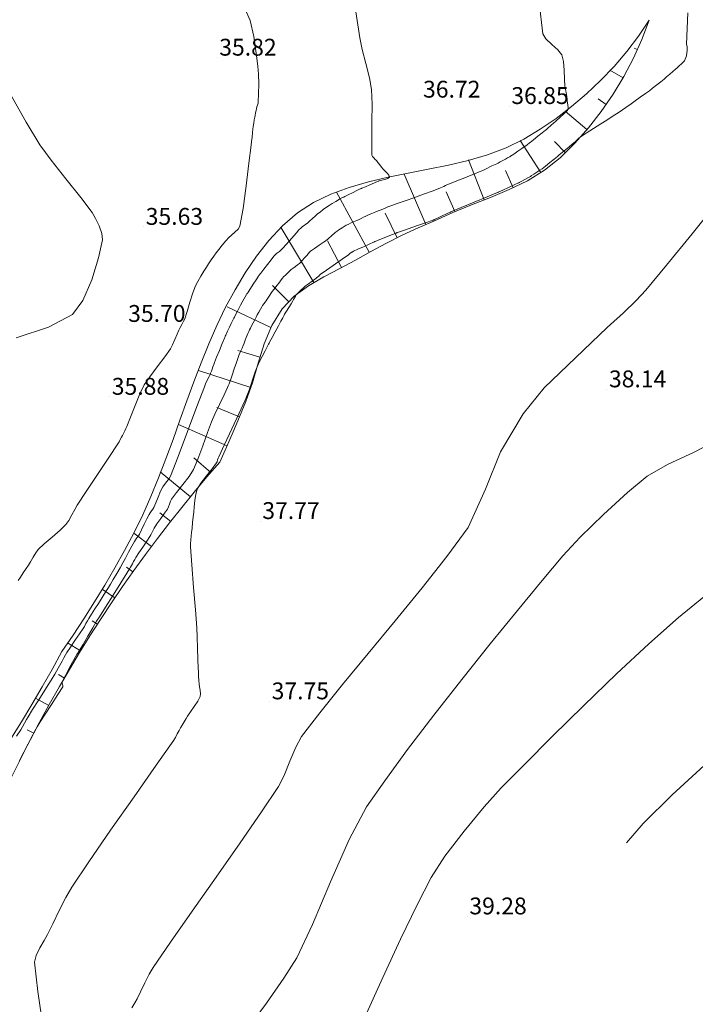
# Model space of a CAD drawing. Units: metres. Extents: x -23917 to -21370, y -285260 to -284412.
# Drawn here: x -23173 to -23141, y -285202 to -285155 of the extents above; entities that cross this region are included whole.
import ezdxf

# ---------------------------------------------------------------- set-up
doc = ezdxf.new("R2010")
doc.units = ezdxf.units.M
doc.header["$MEASUREMENT"] = 0
doc.linetypes.add('1-1', pattern=[0])
for name, color, linetype, lineweight, true_color in [('COTAS', 7, 'CONTINUOUS', 9, 0x999999), ('CURVAS_DE_NIVEL_MESTRAS', 7, 'CONTINUOUS', 5, 0x999999), ('CURVAS_DE_NIVEL_SECUNDARIAS', 7, 'CONTINUOUS', 5, 0xb3b3b3), ('LINES', 7, 'CONTINUOUS', 5, 0x999999), ('PADRONIZACAO_TALUDES', 7, 'CONTINUOUS', 5, 0x999999), ('POINTS', 7, 'CONTINUOUS', 5, 0x999999), ('TALUDES', 7, 'CONTINUOUS', 5, 0x999999)]:
    doc.layers.add(name, color=color, linetype=linetype, lineweight=lineweight, true_color=true_color)
doc.styles.add('PLOTTER_1', font='MONOTXT')

# ---------------------------------------------------------------- blocks, each defined once
blk = doc.blocks.new('3DCROSS', base_point=(0.8, 0.8))
at = {"layer": 'POINTS'}
for p, q in [((1.52, 0.8), (0, 0.8)), ((0.8, 1.52), (0.8, 0))]:
    blk.add_line(p, q, dxfattribs=at)
blk = doc.blocks.new('*X19', base_point=(-23142.8823, -285155.2129))
at = {"layer": 'PADRONIZACAO_TALUDES', "linetype": '1-1'}
for p, q in [((-23143.4356, -285156.6056), (-23143.5902, -285156.5354)), ((-23144.1186, -285157.9425), (-23144.7476, -285157.5837)), ((-23144.9214, -285159.2119), (-23145.3035, -285158.9452)), ((-23145.8355, -285160.4015), (-23146.8612, -285159.5353)), ((-23148.0182, -285162.4495), (-23149.0132, -285160.9263)), ((-23146.8574, -285161.5017), (-23147.3753, -285160.9721)), ((-23150.7192, -285163.7451), (-23151.4677, -285161.8418)), ((-23153.4834, -285164.9121), (-23154.5232, -285162.5185)), ((-23149.3327, -285163.1642), (-23149.7085, -285162.3509)), ((-23156.1773, -285166.2307), (-23157.7374, -285163.3791)), ((-23152.1166, -285164.3021), (-23152.5134, -285163.3566)), ((-23154.8453, -285165.5408), (-23155.419, -285164.3688)), ((-23158.8119, -285167.6677), (-23160.357, -285165.0652)), ((-23157.4877, -285166.9558), (-23158.1513, -285165.6861)), ((-23160.0073, -285168.5676), (-23160.7679, -285167.8163)), ((-23160.85, -285169.8048), (-23162.9281, -285168.8186)), ((-23161.3667, -285171.2122), (-23162.4124, -285170.8982)), ((-23161.795, -285172.6528), (-23164.2877, -285171.8426)), ((-23162.3366, -285174.0489), (-23163.415, -285173.5972)), ((-23162.9297, -285175.4266), (-23165.2315, -285174.409)), ((-23163.7052, -285176.6916), (-23164.5139, -285175.9979)), ((-23164.6689, -285177.8411), (-23166.1099, -285176.6605)), ((-23165.6068, -285179.0126), (-23166.1169, -285178.6135)), ((-23166.5176, -285180.2044), (-23167.3636, -285179.5728)), ((-23167.4017, -285181.4166), (-23167.713, -285181.1949)), ((-23168.2583, -285182.6484), (-23168.8589, -285182.2406)), ((-23169.0868, -285183.8988), (-23169.3451, -285183.7317)), ((-23169.8873, -285185.1682), (-23170.5024, -285184.7899)), ((-23170.6584, -285186.4546), (-23170.9386, -285186.2909)), ((-23171.4001, -285187.7575), (-23172.0322, -285187.4068)), ((-23172.1138, -285189.077), (-23172.4285, -285188.9111))]:
    blk.add_line(p, q, dxfattribs=at)

msp = doc.modelspace()

# ---------------------------------------------------------------- linework, layer by layer
at = {"layer": 'CURVAS_DE_NIVEL_MESTRAS', "elevation": 37.5}
msp.add_lwpolyline([(-23171.6675, -285203.0701), (-23171.9221, -285201.3438), (-23172.0712, -285199.9446), (-23172.0055, -285199.639), (-23171.828, -285199.2758), (-23171.6183, -285198.9197), (-23171.4557, -285198.6355), (-23171.2121, -285198.1329), (-23170.9061, -285197.503), (-23170.5891, -285196.8793), (-23170.3121, -285196.3952), (-23169.5008, -285195.1857), (-23168.4618, -285193.6856), (-23167.3437, -285192.0905), (-23166.2951, -285190.5964), (-23165.4644, -285189.3991), (-23165.3867, -285189.2727), (-23165.2959, -285189.1104), (-23165.2068, -285188.947), (-23165.1346, -285188.8174), (-23165.0617, -285188.693), (-23164.9696, -285188.5375), (-23164.8768, -285188.3825), (-23164.8016, -285188.2595), (-23164.6633, -285188.0565), (-23164.4853, -285187.8046), (-23164.3167, -285187.548), (-23164.2063, -285187.3315), (-23164.193, -285187.2029), (-23164.2101, -285187.0368), (-23164.2378, -285186.8689), (-23164.2564, -285186.7354), (-23164.2678, -285186.5702), (-23164.2812, -285186.363), (-23164.2937, -285186.1557), (-23164.3021, -285185.9903), (-23164.316, -285185.5654), (-23164.3307, -285185.0326), (-23164.3471, -285184.5), (-23164.3665, -285184.0755), (-23164.4304, -285183.2218), (-23164.5193, -285182.1524), (-23164.6069, -285181.0829), (-23164.6665, -285180.2288), (-23164.6642, -285180.0778), (-23164.6494, -285179.8887), (-23164.6302, -285179.6997), (-23164.6145, -285179.549), (-23164.5931, -285179.3331), (-23164.5648, -285179.0626), (-23164.5352, -285178.7924), (-23164.5098, -285178.577), (-23164.4865, -285178.3309), (-23164.459, -285178.0215), (-23164.4175, -285177.7165), (-23164.3525, -285177.4836), (-23164.1744, -285177.1938), (-23163.9136, -285176.8521), (-23163.6435, -285176.5154), (-23163.4374, -285176.241), (-23163.4069, -285176.1781), (-23163.3775, -285176.0948), (-23163.35, -285176.0105), (-23163.3252, -285175.9445), (-23163.0512, -285175.3554), (-23162.7046, -285174.6184), (-23162.3583, -285173.8813), (-23162.0848, -285173.2919), (-23162.0319, -285173.1701), (-23161.9686, -285173.0159), (-23161.9072, -285172.861), (-23161.8604, -285172.7365), (-23161.7815, -285172.5), (-23161.6867, -285172.2019), (-23161.5895, -285171.9048), (-23161.5035, -285171.6712), (-23161.4009, -285171.4522), (-23161.2623, -285171.1825), (-23161.1205, -285170.9142), (-23161.0084, -285170.6998), (-23160.987, -285170.6571), (-23160.9605, -285170.6034), (-23160.9339, -285170.5499), (-23160.912, -285170.5075), (-23160.7922, -285170.285), (-23160.6411, -285170.0065), (-23160.4901, -285169.728), (-23160.37, -285169.5056), (-23160.3322, -285169.4327), (-23160.2855, -285169.3408), (-23160.2382, -285169.2492), (-23160.1987, -285169.1772), (-23160.112, -285169.035), (-23160.0011, -285168.8583), (-23159.8898, -285168.6816), (-23159.8024, -285168.5399), (-23159.7679, -285168.4749), (-23159.7268, -285168.3922), (-23159.6838, -285168.3108), (-23159.6432, -285168.2499), (-23159.55, -285168.1517), (-23159.4268, -285168.0343), (-23159.3004, -285167.9202), (-23159.1976, -285167.8319), (-23159.0625, -285167.7265), (-23158.89, -285167.5987), (-23158.7169, -285167.4719), (-23158.5795, -285167.3695), (-23158.5705, -285167.3611), (-23158.5599, -285167.3496), (-23158.5497, -285167.3378), (-23158.5415, -285167.3285), (-23158.535, -285167.3206), (-23158.527, -285167.3106), (-23158.5187, -285167.301), (-23158.5114, -285167.2941), (-23158.212, -285167.0846), (-23157.4596, -285166.562), (-23157.1603, -285166.3524), (-23157.1446, -285166.3393), (-23157.1258, -285166.3215), (-23157.1072, -285166.3035), (-23157.0919, -285166.2897), (-23157.0747, -285166.2763), (-23157.0528, -285166.2601), (-23157.0307, -285166.2443), (-23157.0128, -285166.2321), (-23156.9932, -285166.2195), (-23156.9684, -285166.2041), (-23156.9433, -285166.1893), (-23156.9227, -285166.1786), (-23156.7126, -285166.0844), (-23156.4485, -285165.9677), (-23156.1842, -285165.8513), (-23155.9736, -285165.758), (-23155.9557, -285165.7492), (-23155.9335, -285165.7376), (-23155.9112, -285165.7262), (-23155.8931, -285165.7178), (-23155.6706, -285165.6283), (-23155.3915, -285165.517), (-23155.1122, -285165.4059), (-23154.8895, -285165.317), (-23154.8763, -285165.3114), (-23154.8598, -285165.3041), (-23154.8432, -285165.2968), (-23154.8298, -285165.2915), (-23154.4531, -285165.1605), (-23153.9807, -285164.9969), (-23153.5082, -285164.8334), (-23153.1314, -285164.7028), (-23153.1174, -285164.698), (-23153.0998, -285164.6919), (-23153.0824, -285164.6855), (-23153.0687, -285164.6798), (-23152.9063, -285164.6031), (-23152.7031, -285164.5062), (-23152.5, -285164.4092), (-23152.3378, -285164.3322), (-23152.3285, -285164.3282), (-23152.3168, -285164.3235), (-23152.305, -285164.3189), (-23152.2956, -285164.3152), (-23151.8032, -285164.1116), (-23150.5688, -285163.601), (-23150.0765, -285163.3971), (-23150.0702, -285163.3942), (-23150.0544, -285163.3866), (-23150.0481, -285163.3836), (-23149.8338, -285163.2845), (-23149.5651, -285163.1603), (-23149.2965, -285163.0361), (-23149.0823, -285162.9367), (-23149.0751, -285162.933), (-23149.0663, -285162.9281), (-23149.0575, -285162.923), (-23149.0504, -285162.919), (-23148.9322, -285162.8545), (-23148.7839, -285162.7737), (-23148.6358, -285162.6927), (-23148.5179, -285162.6274), (-23148.5054, -285162.6195), (-23148.4902, -285162.6088), (-23148.475, -285162.5979), (-23148.4628, -285162.5895), (-23148.35, -285162.5184), (-23148.2082, -285162.4299), (-23148.0673, -285162.34), (-23147.9573, -285162.2645), (-23147.7952, -285162.1373), (-23147.5951, -285161.9733), (-23147.3961, -285161.8079), (-23147.2371, -285161.6764), (-23147.2224, -285161.6647), (-23147.2039, -285161.6501), (-23147.1854, -285161.6356), (-23147.1707, -285161.6238), (-23146.9946, -285161.4786), (-23146.7738, -285161.2964), (-23146.5532, -285161.1141), (-23146.3772, -285160.9686), (-23146.3736, -285160.9655), (-23146.3692, -285160.9615), (-23146.3648, -285160.9574), (-23146.3614, -285160.9541), (-23146.3171, -285160.9103), (-23146.262, -285160.8549), (-23146.2057, -285160.801), (-23146.158, -285160.7621), (-23145.8775, -285160.581), (-23145.5225, -285160.3595), (-23145.167, -285160.1389), (-23144.8849, -285159.9604), (-23144.6278, -285159.7904), (-23144.307, -285159.5749), (-23143.9872, -285159.3578), (-23143.7332, -285159.1831), (-23143.5399, -285159.0462), (-23143.299, -285158.8726), (-23143.0591, -285158.6976), (-23142.8687, -285158.5565), (-23142.7121, -285158.4366), (-23142.5172, -285158.2845), (-23142.3231, -285158.131), (-23142.1693, -285158.0072), (-23142.0495, -285157.9069), (-23141.9005, -285157.7795), (-23141.7524, -285157.651), (-23141.6351, -285157.5474), (-23141.5523, -285157.4714), (-23141.4496, -285157.3748), (-23141.3476, -285157.2774), (-23141.2669, -285157.1989), (-23141.1943, -285157.1354), (-23141.1015, -285156.8976), (-23141.0733, -285156.6274), (-23141.0758, -285156.4659), (-23141.0966, -285156.3422), (-23141.0406, -285154.8635)], dxfattribs=at)
at = {"layer": 'CURVAS_DE_NIVEL_SECUNDARIAS'}
for points in [[(-23172.9262, -285189.2175, 36.5), (-23172.7195, -285188.9087, 36.5), (-23172.6406, -285188.7738, 36.5), (-23172.5473, -285188.6015, 36.5), (-23172.4546, -285188.4287, 36.5), (-23172.3776, -285188.2927, 36.5), (-23172.168, -285187.9562, 36.5), (-23171.9017, -285187.5366, 36.5), (-23171.6351, -285187.1172, 36.5), (-23171.4244, -285186.7814, 36.5), (-23171.288, -285186.5565, 36.5), (-23171.119, -285186.2735, 36.5), (-23170.9514, -285185.9897, 36.5), (-23170.8191, -285185.7625, 36.5), (-23170.7561, -285185.6459, 36.5), (-23170.6796, -285185.4984, 36.5), (-23170.6022, -285185.3515, 36.5), (-23170.5363, -285185.2366, 36.5), (-23170.3696, -285184.9844, 36.5), (-23170.1554, -285184.6713, 36.5), (-23169.9407, -285184.3587, 36.5), (-23169.7721, -285184.1075, 36.5), (-23169.7086, -285184.003, 36.5), (-23169.6321, -285183.8701, 36.5), (-23169.5562, -285183.7369, 36.5), (-23169.4943, -285183.6313, 36.5), (-23169.3663, -285183.4243, 36.5), (-23169.2045, -285183.1656, 36.5), (-23169.0422, -285182.9072, 36.5), (-23168.9126, -285182.7012, 36.5), (-23168.8133, -285182.5452, 36.5), (-23168.6882, -285182.3499, 36.5), (-23168.5636, -285182.1543, 36.5), (-23168.466, -285181.9972, 36.5), (-23168.3337, -285181.775, 36.5), (-23168.1698, -285181.4954, 36.5), (-23168.0073, -285181.215, 36.5), (-23167.8792, -285180.9904, 36.5), (-23167.7563, -285180.7652, 36.5), (-23167.6048, -285180.4816, 36.5), (-23167.4529, -285180.1982, 36.5), (-23167.3287, -285179.9737, 36.5), (-23167.2782, -285179.896, 36.5), (-23167.2109, -285179.801, 36.5), (-23167.1441, -285179.7057, 36.5), (-23167.095, -285179.6272, 36.5), (-23166.9905, -285179.4183, 36.5), (-23166.865, -285179.1537, 36.5), (-23166.7393, -285178.8891, 36.5), (-23166.6344, -285178.6804, 36.5), (-23166.5867, -285178.6079, 36.5), (-23166.521, -285178.5204, 36.5), (-23166.4558, -285178.4327, 36.5), (-23166.4097, -285178.3593, 36.5), (-23166.3131, -285178.1409, 36.5), (-23166.2003, -285177.8633, 36.5), (-23166.0862, -285177.5863, 36.5), (-23165.9859, -285177.3698, 36.5), (-23165.9071, -285177.2561, 36.5), (-23165.7961, -285177.1207, 36.5), (-23165.6875, -285176.9843, 36.5), (-23165.6157, -285176.8672, 36.5), (-23165.247, -285175.9295, 36.5), (-23164.8037, -285174.7461, 36.5), (-23164.3646, -285173.5609, 36.5), (-23164.0084, -285172.6178, 36.5), (-23163.9485, -285172.4798, 36.5), (-23163.8679, -285172.3093, 36.5), (-23163.7857, -285172.1395, 36.5), (-23163.7212, -285172.0035, 36.5), (-23163.7089, -285171.9753, 36.5), (-23163.6942, -285171.9396, 36.5), (-23163.68, -285171.9037, 36.5), (-23163.6692, -285171.8749, 36.5), (-23163.6391, -285171.7844, 36.5), (-23163.6024, -285171.6707, 36.5), (-23163.565, -285171.5572, 36.5), (-23163.5328, -285171.4676, 36.5), (-23163.4274, -285171.2114, 36.5), (-23163.2922, -285170.8914, 36.5), (-23163.1563, -285170.5718, 36.5), (-23163.0486, -285170.3165, 36.5), (-23163.0326, -285170.2752, 36.5), (-23163.0132, -285170.2232, 36.5), (-23162.9936, -285170.1712, 36.5), (-23162.9768, -285170.1303, 36.5), (-23162.9085, -285169.9817, 36.5), (-23162.8215, -285169.7959, 36.5), (-23162.7337, -285169.6105, 36.5), (-23162.6632, -285169.4629, 36.5), (-23162.6407, -285169.4182, 36.5), (-23162.6117, -285169.3625, 36.5), (-23162.5822, -285169.3071, 36.5), (-23162.5586, -285169.2629, 36.5), (-23162.4368, -285169.0353, 36.5), (-23162.284, -285168.7501, 36.5), (-23162.1304, -285168.4653, 36.5), (-23162.0064, -285168.2389, 36.5), (-23161.9897, -285168.2133, 36.5), (-23161.9667, -285168.1823, 36.5), (-23161.9434, -285168.1516, 36.5), (-23161.9255, -285168.1266, 36.5), (-23161.8184, -285167.9599, 36.5), (-23161.6852, -285167.7504, 36.5), (-23161.5516, -285167.541, 36.5), (-23161.4437, -285167.3748, 36.5), (-23161.4183, -285167.3396, 36.5), (-23161.3848, -285167.2967, 36.5), (-23161.3509, -285167.254, 36.5), (-23161.3239, -285167.2199, 36.5), (-23161.1867, -285167.0398, 36.5), (-23161.015, -285166.8139, 36.5), (-23160.8424, -285166.5886, 36.5), (-23160.7023, -285166.4105, 36.5), (-23160.6731, -285166.3791, 36.5), (-23160.6338, -285166.3418, 36.5), (-23160.5934, -285166.3057, 36.5), (-23160.5606, -285166.2776, 36.5), (-23160.5267, -285166.2521, 36.5), (-23160.4831, -285166.2215, 36.5), (-23160.4399, -285166.1904, 36.5), (-23160.4075, -285166.163, 36.5), (-23160.2821, -285166.0322, 36.5), (-23160.1277, -285165.8658, 36.5), (-23159.9745, -285165.6983, 36.5), (-23159.853, -285165.5642, 36.5), (-23159.7561, -285165.4525, 36.5), (-23159.6364, -285165.3111, 36.5), (-23159.5151, -285165.1711, 36.5), (-23159.4136, -285165.0635, 36.5), (-23159.3499, -285165.0135, 36.5), (-23159.2652, -285164.9573, 36.5), (-23159.1798, -285164.902, 36.5), (-23159.114, -285164.8546, 36.5), (-23159.0062, -285164.7584, 36.5), (-23158.874, -285164.634, 36.5), (-23158.7416, -285164.5098, 36.5), (-23158.6333, -285164.4142, 36.5), (-23158.5127, -285164.3205, 36.5), (-23158.359, -285164.2068, 36.5), (-23158.2035, -285164.0957, 36.5), (-23158.0777, -285164.0097, 36.5), (-23157.9392, -285163.9232, 36.5), (-23157.7634, -285163.8184, 36.5), (-23157.5866, -285163.7154, 36.5), (-23157.4451, -285163.634, 36.5), (-23157.42, -285163.6217, 36.5), (-23157.3878, -285163.6079, 36.5), (-23157.3555, -285163.5944, 36.5), (-23157.33, -285163.583, 36.5), (-23157.1689, -285163.503, 36.5), (-23156.9672, -285163.4021, 36.5), (-23156.7656, -285163.3012, 36.5), (-23156.6044, -285163.2214, 36.5), (-23156.5871, -285163.2139, 36.5), (-23156.5651, -285163.2053, 36.5), (-23156.543, -285163.1969, 36.5), (-23156.5254, -285163.1899, 36.5), (-23156.3543, -285163.1168, 36.5), (-23156.1398, -285163.0249, 36.5), (-23155.9253, -285162.9331, 36.5), (-23155.7541, -285162.8603, 36.5), (-23155.7422, -285162.8558, 36.5), (-23155.7272, -285162.8507, 36.5), (-23155.7121, -285162.8457, 36.5), (-23155.7001, -285162.8416, 36.5), (-23155.5825, -285162.8127, 36.5), (-23155.4308, -285162.7806, 36.5), (-23155.2931, -285162.7349, 36.5), (-23155.2175, -285162.6651, 36.5), (-23155.2391, -285162.573, 36.5), (-23155.3265, -285162.468, 36.5), (-23155.4337, -285162.3662, 36.5), (-23155.5144, -285162.2843, 36.5), (-23155.5856, -285162.1936, 36.5), (-23155.6749, -285162.08, 36.5), (-23155.7644, -285161.9664, 36.5), (-23155.836, -285161.876, 36.5), (-23155.8882, -285161.8209, 36.5), (-23155.9565, -285161.753, 36.5), (-23156.0168, -285161.6819, 36.5), (-23156.0449, -285161.6171, 36.5), (-23156.0595, -285160.9264, 36.5), (-23156.0482, -285160.0589, 36.5), (-23156.0416, -285159.1919, 36.5), (-23156.0702, -285158.5027, 36.5), (-23156.1689, -285157.9531, 36.5), (-23156.3339, -285157.2725, 36.5), (-23156.5057, -285156.5931, 36.5), (-23156.6248, -285156.047, 36.5), (-23156.8725, -285154.3974, 36.5)], [(-23172.8129, -285190.4042, 37), (-23172.591, -285189.9706, 37), (-23172.4136, -285189.6249, 37), (-23172.4106, -285189.6202, 37), (-23172.4066, -285189.6145, 37), (-23172.4024, -285189.6088, 37), (-23172.3994, -285189.6042, 37), (-23172.2695, -285189.3673, 37), (-23172.1075, -285189.0699, 37), (-23171.9437, -285188.7735, 37), (-23171.8086, -285188.5395, 37), (-23171.5709, -285188.1684, 37), (-23171.2659, -285187.7073, 37), (-23170.9641, -285187.2445, 37), (-23170.7361, -285186.8678, 37), (-23170.7311, -285186.8171, 37), (-23170.7445, -285186.749, 37), (-23170.7588, -285186.6806, 37), (-23170.7562, -285186.6286, 37), (-23170.609, -285186.3299, 37), (-23170.4108, -285185.9622, 37), (-23170.2075, -285185.597, 37), (-23170.0449, -285185.3059, 37), (-23170.0255, -285185.2751, 37), (-23169.9993, -285185.2377, 37), (-23169.9729, -285185.2003, 37), (-23169.9529, -285185.1699, 37), (-23169.7696, -285184.8573, 37), (-23169.5411, -285184.4647, 37), (-23169.3128, -285184.0721, 37), (-23169.1299, -285183.7593, 37), (-23169.1009, -285183.7116, 37), (-23169.0637, -285183.6522, 37), (-23169.0263, -285183.593, 37), (-23168.9964, -285183.5459, 37), (-23168.7054, -285183.0877, 37), (-23168.3403, -285182.5136, 37), (-23167.9757, -285181.9392, 37), (-23167.6861, -285181.4802, 37), (-23167.6368, -285181.3989, 37), (-23167.5766, -285181.2961, 37), (-23167.5172, -285181.1928, 37), (-23167.4703, -285181.1101, 37), (-23167.4257, -285181.027, 37), (-23167.3709, -285180.9221, 37), (-23167.3152, -285180.8178, 37), (-23167.2679, -285180.7363, 37), (-23167.1199, -285180.5141, 37), (-23166.9304, -285180.2381, 37), (-23166.7414, -285179.9617, 37), (-23166.5951, -285179.7385, 37), (-23166.5494, -285179.651, 37), (-23166.4466, -285179.4254, 37), (-23166.4003, -285179.3382, 37), (-23166.261, -285179.1345, 37), (-23166.0797, -285178.8831, 37), (-23165.8993, -285178.6314, 37), (-23165.7623, -285178.4262, 37), (-23165.7145, -285178.325, 37), (-23165.6643, -285178.1933, 37), (-23165.6133, -285178.0619, 37), (-23165.5634, -285177.9621, 37), (-23165.333, -285177.6495, 37), (-23165.0307, -285177.2662, 37), (-23164.7356, -285176.8788, 37), (-23164.5266, -285176.5541, 37), (-23164.3134, -285176.0602, 37), (-23164.081, -285175.4251, 37), (-23163.8564, -285174.7863, 37), (-23163.6668, -285174.2811, 37), (-23163.5039, -285173.9158, 37), (-23163.2899, -285173.4622, 37), (-23163.0734, -285173.0097, 37), (-23162.903, -285172.6477, 37), (-23162.8703, -285172.5727, 37), (-23162.8312, -285172.4778, 37), (-23162.7934, -285172.3824, 37), (-23162.7648, -285172.3057, 37), (-23162.6837, -285172.0657, 37), (-23162.5845, -285171.7638, 37), (-23162.4848, -285171.4622, 37), (-23162.402, -285171.2228, 37), (-23162.3514, -285171.0956, 37), (-23162.2842, -285170.9377, 37), (-23162.216, -285170.7801, 37), (-23162.1628, -285170.6539, 37), (-23162.1207, -285170.5457, 37), (-23162.0692, -285170.4096, 37), (-23162.0174, -285170.2735, 37), (-23161.9745, -285170.1656, 37), (-23161.9422, -285170.0927, 37), (-23161.9, -285170.0021, 37), (-23161.8569, -285169.912, 37), (-23161.8217, -285169.8405, 37), (-23161.7623, -285169.7245, 37), (-23161.6867, -285169.5798, 37), (-23161.6107, -285169.4353, 37), (-23161.5497, -285169.3201, 37), (-23161.4922, -285169.2106, 37), (-23161.4199, -285169.0734, 37), (-23161.3464, -285168.9369, 37), (-23161.2851, -285168.8294, 37), (-23161.2411, -285168.7642, 37), (-23161.1825, -285168.6845, 37), (-23161.1232, -285168.6052, 37), (-23161.0772, -285168.5411, 37), (-23161.0262, -285168.4622, 37), (-23160.9637, -285168.3624, 37), (-23160.9008, -285168.2628, 37), (-23160.8487, -285168.1846, 37), (-23160.7827, -285168.096, 37), (-23160.6977, -285167.9866, 37), (-23160.612, -285167.8776, 37), (-23160.5439, -285167.7905, 37), (-23160.4765, -285167.7007, 37), (-23160.3926, -285167.5878, 37), (-23160.3073, -285167.476, 37), (-23160.2358, -285167.3894, 37), (-23160.1601, -285167.3117, 37), (-23160.0615, -285167.2178, 37), (-23159.9609, -285167.126, 37), (-23159.8791, -285167.0548, 37), (-23159.7943, -285166.9897, 37), (-23159.6855, -285166.9115, 37), (-23159.5771, -285166.8329, 37), (-23159.4935, -285166.7663, 37), (-23159.4248, -285166.6983, 37), (-23159.3425, -285166.6092, 37), (-23159.2616, -285166.5186, 37), (-23159.1972, -285166.4464, 37), (-23159.1462, -285166.3858, 37), (-23159.0833, -285166.3088, 37), (-23159.0187, -285166.2337, 37), (-23158.9625, -285166.1788, 37), (-23158.7823, -285166.047, 37), (-23158.5512, -285165.8892, 37), (-23158.3195, -285165.7324, 37), (-23158.1371, -285165.6035, 37), (-23158.0745, -285165.55, 37), (-23157.9991, -285165.4788, 37), (-23157.9241, -285165.407, 37), (-23157.8626, -285165.3519, 37), (-23157.7937, -285165.2984, 37), (-23157.7059, -285165.2335, 37), (-23157.6171, -285165.17, 37), (-23157.5452, -285165.1209, 37), (-23157.4665, -285165.0708, 37), (-23157.3666, -285165.0099, 37), (-23157.2657, -285164.9509, 37), (-23157.1839, -285164.9063, 37), (-23157.0669, -285164.8518, 37), (-23156.9185, -285164.787, 37), (-23156.7698, -285164.723, 37), (-23156.6518, -285164.6705, 37), (-23156.5622, -285164.6263, 37), (-23156.4506, -285164.5693, 37), (-23156.3389, -285164.5127, 37), (-23156.2487, -285164.4696, 37), (-23156.1294, -285164.42, 37), (-23155.9786, -285164.3604, 37), (-23155.8276, -285164.3013, 37), (-23155.7075, -285164.2535, 37), (-23155.6153, -285164.214, 37), (-23155.5002, -285164.1635, 37), (-23155.3849, -285164.1136, 37), (-23155.292, -285164.0759, 37), (-23155.0982, -285164.0069, 37), (-23154.8542, -285163.9231, 37), (-23154.6101, -285163.8399, 37), (-23154.4158, -285163.7722, 37), (-23154.0534, -285163.6416, 37), (-23153.5995, -285163.4771, 37), (-23153.1463, -285163.311, 37), (-23152.7856, -285163.1761, 37), (-23152.7183, -285163.1463, 37), (-23152.6354, -285163.1056, 37), (-23152.5526, -285163.0644, 37), (-23152.4858, -285163.0334, 37), (-23152.2787, -285162.9488, 37), (-23152.0183, -285162.8448, 37), (-23151.7577, -285162.7412, 37), (-23151.5501, -285162.6579, 37), (-23151.3796, -285162.5884, 37), (-23151.1661, -285162.501, 37), (-23150.953, -285162.4127, 37), (-23150.7836, -285162.3408, 37), (-23150.6854, -285162.2957, 37), (-23150.5633, -285162.2373, 37), (-23150.4414, -285162.1783, 37), (-23150.3439, -285162.1316, 37), (-23150.2778, -285162.1013, 37), (-23150.1947, -285162.0637, 37), (-23150.1118, -285162.0257, 37), (-23150.0464, -285161.9939, 37), (-23149.949, -285161.9415, 37), (-23149.8279, -285161.8742, 37), (-23149.7071, -285161.8063, 37), (-23149.6105, -285161.7523, 37), (-23149.5789, -285161.7354, 37), (-23149.5391, -285161.7145, 37), (-23149.4995, -285161.6931, 37), (-23149.4687, -285161.6747, 37), (-23149.3113, -285161.5677, 37), (-23149.1149, -285161.4321, 37), (-23148.9188, -285161.296, 37), (-23148.762, -285161.1879, 37), (-23148.7407, -285161.1741, 37), (-23148.7138, -285161.1573, 37), (-23148.6869, -285161.1404, 37), (-23148.6659, -285161.1261, 37), (-23148.6351, -285161.1019, 37), (-23148.5971, -285161.0706, 37), (-23148.5593, -285161.0391, 37), (-23148.529, -285161.0143, 37), (-23148.366, -285160.8848, 37), (-23148.1615, -285160.7227, 37), (-23147.9571, -285160.5606, 37), (-23147.7941, -285160.4312, 37), (-23147.7736, -285160.4147, 37), (-23147.748, -285160.3939, 37), (-23147.7226, -285160.3729, 37), (-23147.7027, -285160.3557, 37), (-23147.5322, -285160.2004, 37), (-23147.3189, -285160.0051, 37), (-23147.1059, -285159.8097, 37), (-23146.9359, -285159.6538, 37), (-23146.9314, -285159.6497, 37), (-23146.9258, -285159.6445, 37), (-23146.9203, -285159.6393, 37), (-23146.916, -285159.635, 37), (-23146.8715, -285159.5951, 37), (-23146.8143, -285159.5458, 37), (-23146.7624, -285159.4936, 37), (-23146.7335, -285159.4452, 37), (-23146.7274, -285159.3568, 37), (-23146.7371, -285159.2443, 37), (-23146.753, -285159.1313, 37), (-23146.7654, -285159.0414, 37), (-23146.7757, -285158.9527, 37), (-23146.7898, -285158.8416, 37), (-23146.8049, -285158.7307, 37), (-23146.8181, -285158.6425, 37), (-23146.8314, -285158.5744, 37), (-23146.8501, -285158.4895, 37), (-23146.8682, -285158.4044, 37), (-23146.8797, -285158.336, 37), (-23146.9002, -285158.0023, 37), (-23146.9166, -285157.5818, 37), (-23146.9507, -285157.1665, 37), (-23147.0243, -285156.8484, 37), (-23147.2094, -285156.6154, 37), (-23147.5024, -285156.3592, 37), (-23147.782, -285156.0987, 37), (-23147.927, -285155.8529, 37), (-23148.0964, -285154.3651, 37)], [(-23172.8543, -285181.8163, 36), (-23172.7451, -285181.658, 36), (-23172.6099, -285181.4584, 36), (-23172.4759, -285181.2581, 36), (-23172.3701, -285181.0976, 36), (-23172.2689, -285180.9292, 36), (-23172.1453, -285180.7158, 36), (-23172.0163, -285180.5062, 36), (-23171.8991, -285180.3492, 36), (-23171.6135, -285180.0791, 36), (-23171.2384, -285179.758, 36), (-23170.8649, -285179.4357, 36), (-23170.5839, -285179.1619, 36), (-23170.4497, -285178.9678, 36), (-23170.3053, -285178.7086, 36), (-23170.1666, -285178.4455, 36), (-23170.0494, -285178.2396, 36), (-23169.6228, -285177.5917, 36), (-23169.0818, -285176.7834, 36), (-23168.5403, -285175.9754, 36), (-23168.1122, -285175.3285, 36), (-23168.0607, -285175.2418, 36), (-23168.0003, -285175.1309, 36), (-23167.9417, -285175.0188, 36), (-23167.8958, -285174.9291, 36), (-23167.8491, -285174.8354, 36), (-23167.7919, -285174.7173, 36), (-23167.7359, -285174.5987, 36), (-23167.6928, -285174.5033, 36), (-23167.5148, -285174.063, 36), (-23167.297, -285173.5088, 36), (-23167.0702, -285172.9589, 36), (-23166.8653, -285172.5321, 36), (-23166.6058, -285172.143, 36), (-23166.2506, -285171.6735, 36), (-23165.8914, -285171.2064, 36), (-23165.6196, -285170.8244, 36), (-23165.5178, -285170.6309, 36), (-23165.407, -285170.3795, 36), (-23165.3009, -285170.1255, 36), (-23165.2134, -285169.9243, 36), (-23165.1529, -285169.805, 36), (-23165.0744, -285169.6569, 36), (-23164.9979, -285169.5078, 36), (-23164.9433, -285169.386, 36), (-23164.827, -285169.04, 36), (-23164.6908, -285168.6025, 36), (-23164.552, -285168.1662, 36), (-23164.4275, -285167.8236, 36), (-23164.3257, -285167.6205, 36), (-23164.1826, -285167.3737, 36), (-23164.0332, -285167.1302, 36), (-23163.912, -285166.9371, 36), (-23163.8137, -285166.7859, 36), (-23163.687, -285166.5986, 36), (-23163.5576, -285166.4129, 36), (-23163.4515, -285166.2667, 36), (-23163.3225, -285166.1014, 36), (-23163.1571, -285165.8968, 36), (-23162.9892, -285165.6941, 36), (-23162.8524, -285165.5346, 36), (-23162.7258, -285165.418, 36), (-23162.5584, -285165.2776, 36), (-23162.4053, -285165.1298, 36), (-23162.3211, -285164.9913, 36), (-23162.1639, -285164.1465, 36), (-23162.0172, -285163.076, 36), (-23161.8881, -285162.0016, 36), (-23161.7831, -285161.145, 36), (-23161.7634, -285160.9756, 36), (-23161.7416, -285160.7629, 36), (-23161.7201, -285160.5501, 36), (-23161.7011, -285160.3806, 36), (-23161.6839, -285160.2562, 36), (-23161.6606, -285160.1007, 36), (-23161.6361, -285159.9454, 36), (-23161.6155, -285159.8217, 36), (-23161.598, -285159.7284, 36), (-23161.5746, -285159.6118, 36), (-23161.5503, -285159.4953, 36), (-23161.53, -285159.4027, 36), (-23161.5101, -285159.3315, 36), (-23161.4829, -285159.2429, 36), (-23161.4585, -285159.1538, 36), (-23161.4468, -285159.0814, 36), (-23161.4354, -285158.706, 36), (-23161.4278, -285158.2349, 36), (-23161.4331, -285157.7647, 36), (-23161.4605, -285157.3919, 36), (-23161.5398, -285156.7684, 36), (-23161.6542, -285155.9864, 36), (-23161.825, -285155.2287, 36), (-23162.0735, -285154.6778, 36)], [(-23173.2444, -285158.6704, 35.5), (-23172.4682, -285160.0513, 35.5), (-23171.8191, -285161.1353, 35.5), (-23171.2929, -285161.8651, 35.5), (-23170.5835, -285162.7475, 35.5), (-23169.8703, -285163.6276, 35.5), (-23169.3325, -285164.3503, 35.5), (-23169.1728, -285164.6219, 35.5), (-23168.9995, -285164.9803, 35.5), (-23168.8712, -285165.3479, 35.5), (-23168.8465, -285165.647, 35.5), (-23169.0432, -285166.4929, 35.5), (-23169.3617, -285167.5383, 35.5), (-23169.7794, -285168.5228, 35.5), (-23170.274, -285169.1862, 35.5), (-23171.4075, -285169.7823, 35.5), (-23172.9517, -285170.302, 35.5)], [(-23167.4491, -285202.112, 38), (-23167.3097, -285201.8753, 38), (-23167.2017, -285201.6864, 38), (-23167.0403, -285201.3521, 38), (-23166.838, -285200.933, 38), (-23166.6275, -285200.5184, 38), (-23166.4418, -285200.1978, 38), (-23165.6226, -285198.9985, 38), (-23164.5896, -285197.5225, 38), (-23163.4509, -285195.9072, 38), (-23162.315, -285194.2901, 38), (-23161.2902, -285192.8089, 38), (-23160.485, -285191.601, 38), (-23160.2244, -285191.0825, 38), (-23159.9466, -285190.4061, 38), (-23159.6632, -285189.7331, 38), (-23159.3863, -285189.2252, 38), (-23158.5268, -285188.1008, 38), (-23157.4474, -285186.7664, 38), (-23156.2256, -285185.2893, 38), (-23154.9392, -285183.7369, 38), (-23153.6657, -285182.1765, 38), (-23152.4829, -285180.6753, 38), (-23151.4682, -285179.3008, 38), (-23150.6541, -285177.4892, 38), (-23149.945, -285175.711, 38), (-23148.8573, -285173.9065, 38), (-23147.8688, -285172.6741, 38), (-23144.8692, -285169.8074, 38), (-23144.7151, -285169.6702, 38), (-23144.096, -285169.1025, 38), (-23143.4919, -285168.5205, 38), (-23143.0373, -285168.0329, 38), (-23142.051, -285166.8396, 38), (-23140.8356, -285165.3533, 38), (-23139.5174, -285163.7127, 38)], [(-23161.9097, -285203.06, 38.5), (-23161.0632, -285201.8919, 38.5), (-23160.2335, -285200.7139, 38.5), (-23159.6222, -285199.7441, 38.5), (-23158.8736, -285198.1584, 38.5), (-23158.0142, -285196.1302, 38.5), (-23157.1299, -285194.1165, 38.5), (-23156.3066, -285192.5743, 38.5), (-23155.4419, -285191.3299, 38.5), (-23154.3519, -285189.8527, 38.5), (-23153.1063, -285188.2241, 38.5), (-23151.7749, -285186.5254, 38.5), (-23150.4272, -285184.8379, 38.5), (-23149.1329, -285183.2429, 38.5), (-23147.9618, -285181.8218, 38.5), (-23146.9834, -285180.656, 38.5), (-23146.1486, -285179.7592, 38.5), (-23145.0462, -285178.6832, 38.5), (-23143.9079, -285177.6463, 38.5), (-23142.9653, -285176.8666, 38.5), (-23142.0054, -285176.3203, 38.5), (-23140.7407, -285175.7256, 38.5), (-23139.52, -285175.0873, 38.5)], [(-23140.2875, -285182.6057, 39), (-23141.4775, -285183.5735, 39), (-23142.8872, -285184.8239, 39), (-23144.4214, -285186.2529, 39), (-23145.985, -285187.7563, 39), (-23147.483, -285189.2302, 39), (-23148.8203, -285190.5703, 39), (-23149.9017, -285191.6727, 39), (-23150.7088, -285192.5656, 39), (-23151.6691, -285193.7265, 39), (-23152.5769, -285194.9233, 39), (-23153.227, -285195.9235, 39), (-23153.9035, -285197.2317, 39), (-23154.6858, -285198.8578, 39), (-23155.5265, -285200.6772, 39), (-23156.3785, -285202.5651, 39), (-23157.1947, -285204.3968, 39), (-23157.9278, -285206.0476, 39), (-23158.5308, -285207.3928, 39), (-23158.5326, -285207.4214, 39), (-23158.5226, -285207.4585, 39), (-23158.5052, -285207.4928, 39), (-23158.4846, -285207.5127, 39)], [(-23140.2609, -285190.6092, 39.5), (-23141.7907, -285192.0047, 39.5), (-23143.1648, -285193.3634, 39.5), (-23143.9517, -285194.279, 39.5)]]:
    msp.add_polyline3d(points, dxfattribs=at)
at = {"layer": 'LINES'}
for p, q in [((-23142.8823, -285155.2129), (-23143.3899, -285155.9665)), ((-23142.8823, -285155.2129), (-23143.2268, -285156.1252)), ((-23143.3899, -285155.9665), (-23143.9449, -285156.697)), ((-23143.2268, -285156.1252), (-23143.6286, -285157.018)), ((-23143.9449, -285156.697), (-23144.5434, -285157.4008)), ((-23143.6286, -285157.018), (-23144.0853, -285157.8874)), ((-23144.5434, -285157.4008), (-23145.1815, -285158.0742)), ((-23145.1815, -285158.0742), (-23145.8555, -285158.7137)), ((-23144.0853, -285157.8874), (-23144.5946, -285158.7293)), ((-23145.8555, -285158.7137), (-23146.5614, -285159.3155)), ((-23144.5946, -285158.7293), (-23145.154, -285159.5397)), ((-23146.5614, -285159.3155), (-23147.2954, -285159.876)), ((-23145.154, -285159.5397), (-23145.7612, -285160.3147)), ((-23147.2954, -285159.876), (-23148.0536, -285160.3917)), ((-23148.0536, -285160.3917), (-23148.8323, -285160.8588)), ((-23145.7612, -285160.3147), (-23146.4136, -285161.0501)), ((-23148.8323, -285160.8588), (-23149.6731, -285161.2702)), ((-23146.4136, -285161.0501), (-23147.1089, -285161.7421)), ((-23150.5574, -285161.6012), (-23151.4751, -285161.8695)), ((-23149.6731, -285161.2702), (-23150.5574, -285161.6012)), ((-23151.4751, -285161.8695), (-23152.4163, -285162.0927)), ((-23147.1089, -285161.7421), (-23147.8521, -285162.3389)), ((-23154.3291, -285162.4742), (-23155.2806, -285162.6676)), ((-23153.371, -285162.2884), (-23154.3291, -285162.4742)), ((-23152.4163, -285162.0927), (-23153.371, -285162.2884)), ((-23147.8521, -285162.3389), (-23148.6622, -285162.8332)), ((-23156.2156, -285162.8863), (-23157.1239, -285163.1479)), ((-23155.2806, -285162.6676), (-23156.2156, -285162.8863)), ((-23148.6622, -285162.8332), (-23149.521, -285163.2527)), ((-23157.9956, -285163.4699), (-23158.8207, -285163.8701)), ((-23157.1239, -285163.1479), (-23157.9956, -285163.4699)), ((-23149.521, -285163.2527), (-23150.4104, -285163.6252)), ((-23158.8207, -285163.8701), (-23159.5892, -285164.3659)), ((-23150.4104, -285163.6252), (-23151.3121, -285163.9788)), ((-23159.5892, -285164.3659), (-23160.291, -285164.975)), ((-23152.2081, -285164.3411), (-23153.08, -285164.74)), ((-23151.3121, -285163.9788), (-23152.2081, -285164.3411)), ((-23153.08, -285164.74), (-23153.8496, -285165.0738)), ((-23160.291, -285164.975), (-23160.9382, -285165.6805)), ((-23153.8496, -285165.0738), (-23154.6106, -285165.4271)), ((-23160.9382, -285165.6805), (-23161.5268, -285166.4244)), ((-23155.3624, -285165.7996), (-23156.1044, -285166.191)), ((-23154.6106, -285165.4271), (-23155.3624, -285165.7996)), ((-23156.1044, -285166.191), (-23156.836, -285166.601)), ((-23161.5268, -285166.4244), (-23162.0628, -285167.2027)), ((-23156.836, -285166.601), (-23157.5779, -285167.0026)), ((-23162.0628, -285167.2027), (-23162.552, -285168.0117)), ((-23157.5779, -285167.0026), (-23158.3338, -285167.3979)), ((-23158.3338, -285167.3979), (-23159.0664, -285167.8238)), ((-23162.552, -285168.0117), (-23163.0005, -285168.8474)), ((-23159.0664, -285167.8238), (-23159.7383, -285168.3172)), ((-23159.7383, -285168.3172), (-23160.312, -285168.915)), ((-23163.0005, -285168.8474), (-23163.4141, -285169.7061)), ((-23160.312, -285168.915), (-23160.8066, -285169.7147)), ((-23163.4141, -285169.7061), (-23163.7988, -285170.5839)), ((-23160.8066, -285169.7147), (-23161.1672, -285170.5884)), ((-23163.7988, -285170.5839), (-23164.1605, -285171.477)), ((-23161.1672, -285170.5884), (-23161.4531, -285171.5036)), ((-23164.1605, -285171.477), (-23164.5052, -285172.3815)), ((-23161.4531, -285171.5036), (-23161.7239, -285172.4276)), ((-23164.5052, -285172.3815), (-23164.8387, -285173.2936)), ((-23161.7239, -285172.4276), (-23162.039, -285173.328)), ((-23164.8387, -285173.2936), (-23165.1671, -285174.2095)), ((-23162.039, -285173.328), (-23162.3368, -285174.0493)), ((-23165.1671, -285174.2095), (-23165.4962, -285175.1252)), ((-23162.3368, -285174.0493), (-23162.642, -285174.7675)), ((-23165.4962, -285175.1252), (-23165.832, -285176.037)), ((-23162.642, -285174.7675), (-23162.9544, -285175.4824)), ((-23162.9544, -285175.4824), (-23163.274, -285176.194)), ((-23165.832, -285176.037), (-23166.1805, -285176.941)), ((-23163.274, -285176.194), (-23163.8881, -285176.9057)), ((-23166.1805, -285176.941), (-23166.5475, -285177.8334)), ((-23163.8881, -285176.9057), (-23164.4919, -285177.6259)), ((-23166.5475, -285177.8334), (-23166.939, -285178.7104)), ((-23164.4919, -285177.6259), (-23165.0853, -285178.3543)), ((-23165.0853, -285178.3543), (-23165.6681, -285179.0907)), ((-23166.939, -285178.7104), (-23167.361, -285179.568)), ((-23165.6681, -285179.0907), (-23166.2402, -285179.835)), ((-23167.361, -285179.568), (-23167.8024, -285180.3994)), ((-23166.2402, -285179.835), (-23166.8016, -285180.587)), ((-23167.8024, -285180.3994), (-23168.2599, -285181.2225)), ((-23166.8016, -285180.587), (-23167.3521, -285181.3464)), ((-23168.2599, -285181.2225), (-23168.7333, -285182.037)), ((-23167.3521, -285181.3464), (-23167.8915, -285182.1132)), ((-23168.7333, -285182.037), (-23169.2224, -285182.8426)), ((-23167.8915, -285182.1132), (-23168.4199, -285182.887)), ((-23169.2224, -285182.8426), (-23169.727, -285183.6388)), ((-23168.4199, -285182.887), (-23168.9371, -285183.6679)), ((-23169.727, -285183.6388), (-23170.2469, -285184.4254)), ((-23168.9371, -285183.6679), (-23169.4429, -285184.4554)), ((-23170.2469, -285184.4254), (-23170.782, -285185.202)), ((-23169.4429, -285184.4554), (-23169.9374, -285185.2496)), ((-23170.782, -285185.202), (-23171.2455, -285186.0432)), ((-23169.9374, -285185.2496), (-23170.4203, -285186.0501)), ((-23171.2455, -285186.0432), (-23171.7198, -285186.8786)), ((-23170.4203, -285186.0501), (-23170.8915, -285186.8568)), ((-23170.8915, -285186.8568), (-23171.3776, -285187.7169)), ((-23171.7198, -285186.8786), (-23172.2049, -285187.7081)), ((-23172.2049, -285187.7081), (-23172.7007, -285188.5316)), ((-23171.3776, -285187.7169), (-23171.8515, -285188.584)), ((-23172.7007, -285188.5316), (-23173.2071, -285189.3489)), ((-23171.8515, -285188.584), (-23172.3133, -285189.4579)), ((-23172.3133, -285189.4579), (-23172.7631, -285190.3383)), ((-23172.7631, -285190.3383), (-23173.2012, -285191.2248))]:
    msp.add_line(p, q, dxfattribs=at)
at = {"layer": 'TALUDES', "ltscale": 0.05}
msp.add_lwpolyline([(-23142.8823, -285155.2129), (-23143.3899, -285155.9665), (-23143.9449, -285156.697), (-23144.5434, -285157.4008), (-23145.1815, -285158.0742), (-23145.8555, -285158.7137), (-23146.5614, -285159.3155), (-23147.2954, -285159.876), (-23148.0536, -285160.3917), (-23148.8323, -285160.8588), (-23149.6731, -285161.2702), (-23150.5574, -285161.6012), (-23151.4751, -285161.8695), (-23152.4163, -285162.0927), (-23153.371, -285162.2884), (-23154.3291, -285162.4742), (-23155.2806, -285162.6676), (-23156.2156, -285162.8863), (-23157.1239, -285163.1479), (-23157.9956, -285163.4699), (-23158.8207, -285163.8701), (-23159.5892, -285164.3659), (-23160.291, -285164.975), (-23160.9382, -285165.6805), (-23161.5268, -285166.4244), (-23162.0628, -285167.2027), (-23162.552, -285168.0117), (-23163.0005, -285168.8474), (-23163.4141, -285169.7061), (-23163.7988, -285170.5839), (-23164.1605, -285171.477), (-23164.5052, -285172.3815), (-23164.8387, -285173.2936), (-23165.1671, -285174.2095), (-23165.4962, -285175.1252), (-23165.832, -285176.037), (-23166.1805, -285176.941), (-23166.5475, -285177.8334), (-23166.939, -285178.7104), (-23167.361, -285179.568), (-23167.8024, -285180.3994), (-23168.2599, -285181.2225), (-23168.7333, -285182.037), (-23169.2224, -285182.8426), (-23169.727, -285183.6388), (-23170.2469, -285184.4254), (-23170.782, -285185.202), (-23171.2455, -285186.0432), (-23171.7198, -285186.8786), (-23172.2049, -285187.7081), (-23172.7007, -285188.5316), (-23173.2071, -285189.3489)], dxfattribs=at)
at = {"layer": 'TALUDES'}
for points in [[(-23142.8823, -285155.2129), (-23143.2268, -285156.1252), (-23143.6286, -285157.018), (-23144.0853, -285157.8874), (-23144.5946, -285158.7293), (-23145.154, -285159.5397), (-23145.7612, -285160.3147), (-23146.4136, -285161.0501), (-23147.1089, -285161.7421), (-23147.8521, -285162.3389), (-23148.6622, -285162.8332), (-23149.521, -285163.2527), (-23150.4104, -285163.6252), (-23151.3121, -285163.9788), (-23152.2081, -285164.3411), (-23153.08, -285164.74)], [(-23153.08, -285164.74), (-23153.8496, -285165.0738), (-23154.6106, -285165.4271), (-23155.3624, -285165.7996), (-23156.1044, -285166.191), (-23156.836, -285166.601), (-23157.5779, -285167.0026), (-23158.3338, -285167.3979), (-23159.0664, -285167.8238), (-23159.7383, -285168.3172), (-23160.312, -285168.915), (-23160.8066, -285169.7147), (-23161.1672, -285170.5884), (-23161.4531, -285171.5036), (-23161.7239, -285172.4276), (-23162.039, -285173.328), (-23162.3368, -285174.0493), (-23162.642, -285174.7675), (-23162.9544, -285175.4824), (-23163.274, -285176.194)], [(-23163.274, -285176.194), (-23163.8881, -285176.9057), (-23164.4919, -285177.6259), (-23165.0853, -285178.3543), (-23165.6681, -285179.0907), (-23166.2402, -285179.835), (-23166.8016, -285180.587), (-23167.3521, -285181.3464), (-23167.8915, -285182.1132), (-23168.4199, -285182.887), (-23168.9371, -285183.6679), (-23169.4429, -285184.4554), (-23169.9374, -285185.2496), (-23170.4203, -285186.0501), (-23170.8915, -285186.8568), (-23171.3776, -285187.7169), (-23171.8515, -285188.584), (-23172.3133, -285189.4579), (-23172.7631, -285190.3383), (-23173.2012, -285191.2248)]]:
    msp.add_lwpolyline(points, dxfattribs=at)

# ---------------------------------------------------------------- block references
at = {"layer": 'PADRONIZACAO_TALUDES'}
msp.add_blockref('*X19', (-23142.8823, -285155.2129, 56.261), dxfattribs=at)
at = {"layer": 'POINTS', "xscale": 0.00015, "yscale": 0.00015, "zscale": 0.00015}
for p in [(-23142.8823, -285155.2129, 37.2645), (-23163.401, -285156.992, 35.82), (-23153.72, -285158.987, 36.718), (-23149.526, -285159.29, 36.846), (-23148.8323, -285160.8588, 36.8826), (-23147.1089, -285161.7421, 37.5496), (-23153.08, -285164.74, 37.52), (-23166.895, -285165.028, 35.626), (-23160.291, -285164.975, 36.166), (-23156.836, -285166.601, 37.666), (-23160.312, -285168.915, 37.451), (-23167.728, -285169.638, 35.702), (-23144.888, -285172.746, 38.141), (-23168.507, -285173.1, 35.877), (-23162.039, -285173.328, 37.528), (-23163.274, -285176.194, 37.575), (-23161.356, -285179.002, 37.77), (-23167.361, -285179.568, 36.234), (-23170.782, -285185.202, 36.25), (-23170.8915, -285186.8568, 36.9881), (-23160.9126, -285187.5653, 37.7522), (-23151.5196, -285197.7803, 39.2772)]:
    msp.add_blockref('3DCROSS', p, dxfattribs=at)

# ---------------------------------------------------------------- texts
at = {"layer": 'COTAS', "style": 'PLOTTER_1'}
for s, p in [('35.82', (-23163.301, -285156.892)), ('36.72', (-23153.62, -285158.887)), ('36.85', (-23149.426, -285159.19)), ('35.63', (-23166.795, -285164.928)), ('35.70', (-23167.628, -285169.538)), ('38.14', (-23144.788, -285172.646)), ('35.88', (-23168.407, -285173)), ('37.77', (-23161.256, -285178.902)), ('37.75', (-23160.8126, -285187.4653)), ('39.28', (-23151.4196, -285197.6803))]:
    msp.add_text(s, height=0.8, rotation=0.00002, dxfattribs=at).set_placement(p)

doc.saveas('drawing.dxf')
